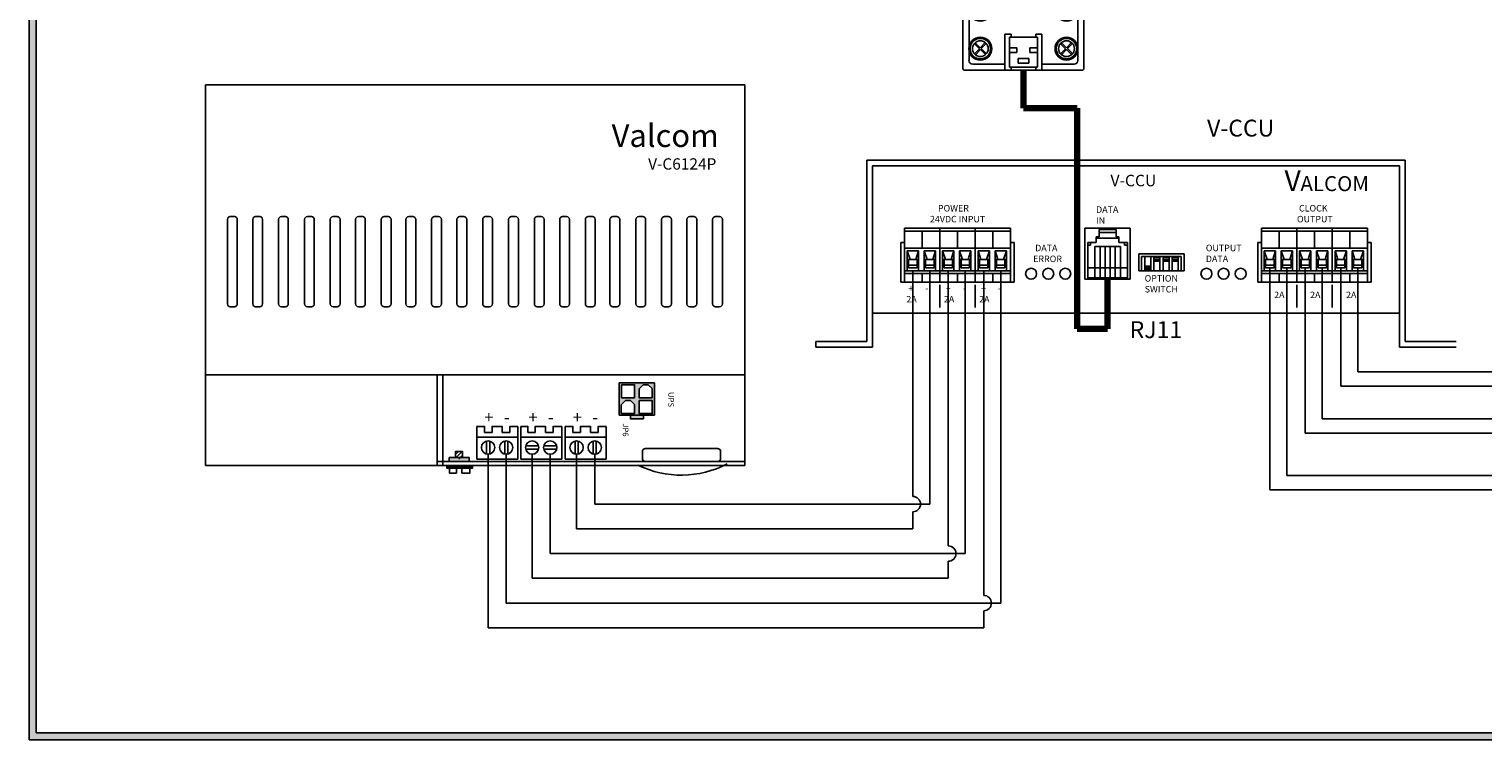
# Model space of a CAD drawing. Units: inches. Extents: x 0 to 109, y 0 to 9.
# Drawn here: x 0 to 6, y 0 to 3 of the extents above; entities that cross this region are included whole.
import ezdxf
from ezdxf.enums import TextEntityAlignment as Align

# ---------------------------------------------------------------- set-up
doc = ezdxf.new("R2010")
doc.units = ezdxf.units.IN
doc.header["$MEASUREMENT"] = 0
doc.styles.add('style1', font='txt')

# ---------------------------------------------------------------- blocks, each defined once
blk = doc.blocks.new('Biscuit Box 6 pin')
for p, q in [((-1, 1.969), (-1, 0.031)), ((-0.969, 2), (0.969, 2)), ((1, 1.969), (1, 0.031)), ((-0.9, 1.837), (-0.9, 0.162)), ((-0.838, 1.9), (-0.125, 1.9)), ((-0.806, 1.715), (-0.728, 1.642)), ((-0.791, 1.731), (-0.713, 1.658)), ((-0.713, 1.658), (-0.631, 1.745)), ((-0.697, 1.643), (-0.615, 1.73)), ((-0.125, 1.65), (-0.125, 1.9)), ((0.125, 1.65), (0.125, 1.9)), ((0.125, 1.9), (0.837, 1.9)), ((0.619, 1.715), (0.697, 1.642)), ((0.634, 1.731), (0.712, 1.658)), ((0.712, 1.658), (0.794, 1.745)), ((0.728, 1.643), (0.81, 1.73)), ((0.9, 1.837), (0.9, 0.162)), ((-0.81, 1.555), (-0.728, 1.642)), ((-0.794, 1.54), (-0.712, 1.627)), ((-0.712, 1.627), (-0.634, 1.553)), ((-0.697, 1.643), (-0.619, 1.569)), ((-0.125, 1.65), (0.125, 1.65)), ((0.615, 1.555), (0.697, 1.642)), ((0.631, 1.54), (0.713, 1.627)), ((0.713, 1.627), (0.791, 1.553)), ((0.728, 1.643), (0.806, 1.569)), ((-0.81, 0.912), (-0.728, 1)), ((-0.806, 1.073), (-0.728, 1)), ((-0.794, 0.897), (-0.712, 0.985)), ((-0.791, 1.089), (-0.713, 1.015)), ((-0.713, 1.015), (-0.631, 1.103)), ((-0.712, 0.985), (-0.634, 0.911)), ((-0.697, 1), (-0.615, 1.088)), ((-0.697, 1), (-0.619, 0.927)), ((0.615, 0.914), (0.697, 1.001)), ((0.619, 1.075), (0.697, 1.001)), ((0.631, 0.899), (0.713, 0.986)), ((0.634, 1.091), (0.712, 1.017)), ((0.712, 1.017), (0.794, 1.104)), ((0.713, 0.986), (0.791, 0.913)), ((0.728, 1.002), (0.81, 1.089)), ((0.728, 1.002), (0.806, 0.929)), ((-0.307, 0.6), (-0.203, 0.6)), ((-0.307, 0), (-0.307, 0.6)), ((-0.232, 0.05), (-0.232, 0.55)), ((-0.232, 0.55), (-0.203, 0.55)), ((-0.232, 0.55), (0.232, 0.55)), ((-0.203, 0.6), (-0.203, 0.55)), ((0.203, 0.6), (0.203, 0.55)), ((0.203, 0.6), (0.307, 0.6)), ((0.203, 0.55), (0.232, 0.55)), ((0.232, 0.05), (0.232, 0.55)), ((0.307, 0), (0.307, 0.6)), ((-0.81, 0.27), (-0.728, 0.357)), ((-0.806, 0.431), (-0.728, 0.357)), ((-0.794, 0.255), (-0.712, 0.342)), ((-0.791, 0.447), (-0.713, 0.373)), ((-0.713, 0.373), (-0.631, 0.46)), ((-0.712, 0.342), (-0.634, 0.269)), ((-0.697, 0.358), (-0.615, 0.445)), ((-0.697, 0.358), (-0.619, 0.285)), ((-0.232, 0.37), (-0.107, 0.37)), ((-0.232, 0.295), (-0.107, 0.295)), ((-0.107, 0.295), (-0.107, 0.37)), ((0.107, 0.37), (0.232, 0.37)), ((0.107, 0.295), (0.107, 0.37)), ((0.107, 0.295), (0.232, 0.295)), ((0.615, 0.27), (0.697, 0.357)), ((0.619, 0.431), (0.697, 0.357)), ((0.631, 0.255), (0.713, 0.342)), ((0.634, 0.447), (0.712, 0.373)), ((0.712, 0.373), (0.794, 0.46)), ((0.713, 0.342), (0.791, 0.269)), ((0.728, 0.358), (0.81, 0.445)), ((0.728, 0.358), (0.806, 0.285)), ((-0.969, 0), (0.969, 0)), ((-0.838, 0.1), (-0.307, 0.1)), ((-0.307, 0), (-0.203, 0)), ((-0.232, 0.05), (-0.203, 0.05)), ((-0.232, 0.05), (0.232, 0.05)), ((-0.203, 0.05), (-0.203, 0)), ((-0.088, 0.195), (0.088, 0.195)), ((-0.088, 0.12), (-0.088, 0.195)), ((-0.088, 0.12), (0.088, 0.12)), ((0.088, 0.12), (0.088, 0.195)), ((0.203, 0.05), (0.232, 0.05)), ((0.203, 0.05), (0.203, 0)), ((0.203, 0), (0.307, 0)), ((0.307, 0.1), (0.837, 0.1))]:
    blk.add_line(p, q)
for centre, radius in [((-0.713, 1.642), 0.188), ((-0.713, 1.642), 0.169), ((-0.713, 1.642), 0.131), ((0.712, 1.642), 0.188), ((0.712, 1.642), 0.169), ((0.712, 1.642), 0.131), ((-0.713, 1), 0.188), ((-0.713, 1), 0.169), ((-0.713, 1), 0.131), ((0.712, 1.002), 0.188), ((0.712, 1.002), 0.169), ((0.712, 1.002), 0.131), ((-0.713, 0.358), 0.188), ((-0.713, 0.358), 0.169), ((-0.713, 0.358), 0.131), ((0.712, 0.358), 0.188), ((0.712, 0.358), 0.169), ((0.712, 0.358), 0.131)]:
    blk.add_circle(centre, radius)
for centre, radius, start, end in [((-0.969, 1.969), 0.0312, 90, 180), ((0.969, 1.969), 0.0312, 360, 90), ((-0.838, 1.837), 0.0625, 90, 180), ((-0.713, 1.642), 0.119, 131.5425, 142.104), ((0.712, 1.642), 0.119, 131.5425, 142.104), ((0.837, 1.837), 0.0625, 360, 90), ((-0.713, 1.642), 0.119, 311.5425, 322.104), ((0.712, 1.642), 0.119, 311.5425, 322.104), ((-0.713, 1), 0.119, 131.5425, 142.104), ((0.712, 1.002), 0.119, 131.5425, 142.104), ((-0.713, 1), 0.119, 311.5425, 322.104), ((0.712, 1.002), 0.119, 311.5425, 322.104), ((-0.713, 0.358), 0.119, 131.5425, 142.104), ((-0.713, 0.358), 0.119, 311.5425, 322.104), ((0.712, 0.358), 0.119, 131.5425, 142.104), ((0.712, 0.358), 0.119, 311.5425, 322.104), ((-0.969, 0.031), 0.0312, 180, 270), ((-0.838, 0.162), 0.0625, 180, 270), ((0.837, 0.162), 0.0625, 270, 360), ((0.969, 0.031), 0.0312, 270, 360)]:
    blk.add_arc(centre, radius, start, end)

msp = doc.modelspace()

# ---------------------------------------------------------------- hatches: boundary and pattern name
h = msp.add_hatch(color=256)
h.paths.add_polyline_path([(11.06, 8.56), (11.06, 0), (0, 0), (0, 8.56)])
h.paths.add_polyline_path([(11.03, 8.53), (11.03, 0.03), (0.03, 0.03), (0.03, 8.53)], flags=16)
h = msp.add_hatch(color=256)
h.paths.add_polyline_path([(2.5866, 1.344), (2.5866, 1.477), (2.4403, 1.477), (2.4403, 1.344)])
h.paths.add_polyline_path([(2.5228, 1.404), (2.5772, 1.404), (2.5772, 1.3497), (2.5228, 1.3497)], flags=16)
h.paths.add_polyline_path([(2.5035, 1.3498), (2.4492, 1.3498), (2.4492, 1.3865), (2.4669, 1.4041), (2.4873, 1.4041), (2.5035, 1.3879)], flags=16)
h.paths.add_polyline_path([(2.5225, 1.4152), (2.5225, 1.4519), (2.5402, 1.4695), (2.5607, 1.4695), (2.5769, 1.4533), (2.5769, 1.4152)], flags=16)
h.paths.add_polyline_path([(2.504, 1.4152), (2.4497, 1.4152), (2.4497, 1.4695), (2.504, 1.4695)], flags=16)
h.paths.add_polyline_path([(2.5405, 1.3288), (2.5405, 1.3439), (2.4872, 1.3439), (2.4872, 1.3288)])
msp.add_hatch(color=256).paths.add_polyline_path([(1.8207, 1.1676), (1.7376, 1.1676), (1.7376, 1.1522), (1.8207, 1.1522)])

# ---------------------------------------------------------------- linework, layer by layer
for p, q in [((0, 8.56), (0, 0)), ((0.03, 8.53), (0.03, 0.03)), ((0.7294, 2.7098), (2.9607, 2.7098)), ((0.7294, 1.1353), (0.7294, 2.7098)), ((2.9607, 2.7098), (2.9607, 1.1353)), ((3.4646, 2.3979), (5.6912, 2.3979)), ((3.4646, 2.3979), (3.4646, 1.6479)), ((3.488, 2.3745), (5.6677, 2.3745)), ((3.488, 2.3745), (3.488, 1.6245)), ((5.6677, 2.3745), (5.6677, 1.6245)), ((5.6912, 2.3979), (5.6912, 1.6479)), ((0.8323, 2.1648), (0.8493, 2.1648)), ((0.937, 2.1648), (0.9539, 2.1648)), ((1.0434, 2.1648), (1.0604, 2.1648)), ((1.1508, 2.1648), (1.1677, 2.1648)), ((1.2572, 2.1648), (1.2742, 2.1648)), ((1.3618, 2.1648), (1.3788, 2.1648)), ((1.4683, 2.1648), (1.4852, 2.1648)), ((1.5702, 2.1648), (1.5872, 2.1648)), ((1.6766, 2.1648), (1.6936, 2.1648)), ((1.7813, 2.1648), (1.7982, 2.1648)), ((1.8877, 2.1648), (1.9047, 2.1648)), ((1.9951, 2.1648), (2.012, 2.1648)), ((2.1015, 2.1648), (2.1185, 2.1648)), ((2.2061, 2.1648), (2.2231, 2.1648)), ((2.3126, 2.1648), (2.3295, 2.1648)), ((2.414, 2.1648), (2.4309, 2.1648)), ((2.5213, 2.1648), (2.5383, 2.1648)), ((2.6278, 2.1648), (2.6447, 2.1648)), ((2.7324, 2.1648), (2.7494, 2.1648)), ((2.8388, 2.1648), (2.8558, 2.1648)), ((0.8206, 1.8034), (0.8206, 2.1531)), ((0.861, 2.1531), (0.861, 1.8034)), ((0.9253, 1.8034), (0.9253, 2.1531)), ((0.9657, 2.1531), (0.9657, 1.8034)), ((1.0317, 1.8034), (1.0317, 2.1531)), ((1.0721, 2.1531), (1.0721, 1.8034)), ((1.139, 1.8034), (1.139, 2.1531)), ((1.1794, 2.1531), (1.1794, 1.8034)), ((1.2455, 1.8034), (1.2455, 2.1531)), ((1.2859, 2.1531), (1.2859, 1.8034)), ((1.3501, 1.8034), (1.3501, 2.1531)), ((1.3905, 2.1531), (1.3905, 1.8034)), ((1.4566, 1.8034), (1.4566, 2.1531)), ((1.497, 2.1531), (1.497, 1.8034)), ((1.5585, 1.8034), (1.5585, 2.1531)), ((1.5989, 2.1531), (1.5989, 1.8034)), ((1.6649, 1.8034), (1.6649, 2.1531)), ((1.7053, 2.1531), (1.7053, 1.8034)), ((1.7696, 1.8034), (1.7696, 2.1531)), ((1.81, 2.1531), (1.81, 1.8034)), ((1.876, 1.8034), (1.876, 2.1531)), ((1.9164, 2.1531), (1.9164, 1.8034)), ((1.9833, 1.8034), (1.9833, 2.1531)), ((2.0237, 2.1531), (2.0237, 1.8034)), ((2.0898, 1.8034), (2.0898, 2.1531)), ((2.1302, 2.1531), (2.1302, 1.8034)), ((2.1944, 1.8034), (2.1944, 2.1531)), ((2.2348, 2.1531), (2.2348, 1.8034)), ((2.3009, 1.8034), (2.3009, 2.1531)), ((2.3413, 2.1531), (2.3413, 1.8034)), ((2.4023, 1.8034), (2.4023, 2.1531)), ((2.4427, 2.1531), (2.4427, 1.8034)), ((2.5096, 1.8034), (2.5096, 2.1531)), ((2.55, 2.1531), (2.55, 1.8034)), ((2.616, 1.8034), (2.616, 2.1531)), ((2.6564, 2.1531), (2.6564, 1.8034)), ((2.7207, 1.8034), (2.7207, 2.1531)), ((2.7611, 2.1531), (2.7611, 1.8034)), ((2.8271, 1.8034), (2.8271, 2.1531)), ((2.8675, 2.1531), (2.8675, 1.8034)), ((3.6199, 1.894), (3.6199, 2.1166)), ((3.6199, 2.1166), (3.7664, 2.1166)), ((3.6199, 2.1049), (3.7664, 2.1049)), ((3.6931, 2.0346), (3.6931, 2.1049)), ((3.7664, 1.9409), (3.7664, 2.1166)), ((3.7664, 2.1166), (3.9129, 2.1166)), ((3.7664, 2.1049), (3.9129, 2.1049)), ((3.8396, 2.0346), (3.8396, 2.1049)), ((3.9129, 1.9409), (3.9129, 2.1166)), ((3.9129, 2.1166), (4.0593, 2.1166)), ((3.9129, 2.1049), (4.0593, 2.1049)), ((3.9861, 2.0346), (3.9861, 2.1049)), ((4.0593, 1.9409), (4.0593, 2.1166)), ((4.3669, 2.1166), (4.3669, 1.9057)), ((4.5544, 2.1166), (4.3669, 2.1166)), ((4.3669, 2.1166), (4.5544, 2.1166)), ((4.4255, 2.1108), (4.4255, 2.0815)), ((4.4959, 2.1108), (4.4255, 2.1108)), ((4.4959, 2.1108), (4.4959, 2.0815)), ((4.5544, 2.1166), (4.5544, 1.9057)), ((5.0964, 1.894), (5.0964, 2.1166)), ((5.0964, 2.1166), (5.2429, 2.1166)), ((5.0964, 2.1049), (5.2429, 2.1049)), ((5.1697, 2.0346), (5.1697, 2.1049)), ((5.2429, 1.9409), (5.2429, 2.1166)), ((5.2429, 2.1166), (5.3894, 2.1166)), ((5.2429, 2.1049), (5.3894, 2.1049)), ((5.3162, 2.0346), (5.3162, 2.1049)), ((5.3894, 1.9409), (5.3894, 2.1166)), ((5.3894, 2.1166), (5.5359, 2.1166)), ((5.3894, 2.1049), (5.5359, 2.1049)), ((5.4627, 2.0346), (5.4627, 2.1049)), ((5.5359, 1.9409), (5.5359, 2.1166)), ((3.6052, 2.0581), (3.6052, 1.894)), ((3.6052, 2.0581), (3.6199, 2.0581)), ((4.0593, 2.0581), (4.074, 2.0581)), ((4.074, 2.0581), (4.074, 1.894)), ((4.3787, 2.0581), (4.3787, 1.9057)), ((4.4138, 2.0581), (4.3787, 2.0581)), ((4.3904, 2.0463), (4.3787, 2.0463)), ((4.3904, 2.0581), (4.3904, 2.0463)), ((4.4255, 2.0815), (4.4138, 2.0815)), ((4.4138, 2.0815), (4.4138, 2.0581)), ((4.5076, 2.0756), (4.4138, 2.0756)), ((4.4959, 2.0991), (4.4255, 2.0991)), ((4.5076, 2.0815), (4.4959, 2.0815)), ((4.5076, 2.0815), (4.5076, 2.0581)), ((4.5427, 2.0581), (4.5076, 2.0581)), ((4.531, 2.0581), (4.531, 2.0463)), ((4.5427, 2.0463), (4.531, 2.0463)), ((4.5427, 2.0581), (4.5427, 1.9057)), ((5.0818, 2.0581), (5.0818, 1.894)), ((5.0818, 2.0581), (5.0964, 2.0581)), ((5.5359, 2.0581), (5.5505, 2.0581)), ((5.5505, 2.0581), (5.5505, 1.894)), ((3.6199, 2.0346), (3.7664, 2.0346)), ((3.6316, 1.9409), (3.6316, 2.0229)), ((3.6433, 1.9877), (3.6316, 2.0229)), ((3.6316, 2.0229), (3.6785, 2.0229)), ((3.6316, 1.9877), (3.6785, 1.9877)), ((3.6374, 1.9526), (3.6374, 1.9877)), ((3.6667, 1.9877), (3.6785, 2.0229)), ((3.6726, 1.9526), (3.6726, 1.9877)), ((3.6785, 1.9409), (3.6785, 2.0229)), ((3.7019, 1.9409), (3.7019, 2.0229)), ((3.7136, 1.9877), (3.7019, 2.0229)), ((3.7019, 2.0229), (3.7488, 2.0229)), ((3.7019, 1.9877), (3.7488, 1.9877)), ((3.7078, 1.9526), (3.7078, 1.9877)), ((3.7371, 1.9877), (3.7488, 2.0229)), ((3.7429, 1.9526), (3.7429, 1.9877)), ((3.7488, 1.9409), (3.7488, 2.0229)), ((3.7664, 2.0346), (3.9129, 2.0346)), ((3.7898, 1.9877), (3.7781, 2.0229)), ((3.7781, 1.9409), (3.7781, 2.0229)), ((3.7781, 2.0229), (3.825, 2.0229)), ((3.7781, 1.9877), (3.825, 1.9877)), ((3.7839, 1.9526), (3.7839, 1.9877)), ((3.8132, 1.9877), (3.825, 2.0229)), ((3.8191, 1.9526), (3.8191, 1.9877)), ((3.825, 1.9409), (3.825, 2.0229)), ((3.8601, 1.9877), (3.8484, 2.0229)), ((3.8484, 1.9409), (3.8484, 2.0229)), ((3.8484, 2.0229), (3.8953, 2.0229)), ((3.8484, 1.9877), (3.8953, 1.9877)), ((3.8542, 1.9526), (3.8542, 1.9877)), ((3.8835, 1.9877), (3.8953, 2.0229)), ((3.8894, 1.9526), (3.8894, 1.9877)), ((3.8953, 1.9409), (3.8953, 2.0229)), ((3.9129, 2.0346), (4.0593, 2.0346)), ((3.9246, 1.9409), (3.9246, 2.0229)), ((3.9363, 1.9877), (3.9246, 2.0229)), ((3.9246, 2.0229), (3.9714, 2.0229)), ((3.9246, 1.9877), (3.9714, 1.9877)), ((3.9304, 1.9526), (3.9304, 1.9877)), ((3.9597, 1.9877), (3.9714, 2.0229)), ((3.9656, 1.9526), (3.9656, 1.9877)), ((3.9714, 1.9409), (3.9714, 2.0229)), ((3.9949, 1.9409), (3.9949, 2.0229)), ((4.0066, 1.9877), (3.9949, 2.0229)), ((3.9949, 2.0229), (4.0418, 2.0229)), ((3.9949, 1.9877), (4.0418, 1.9877)), ((4.0007, 1.9526), (4.0007, 1.9877)), ((4.03, 1.9877), (4.0418, 2.0229)), ((4.0359, 1.9526), (4.0359, 1.9877)), ((4.0418, 1.9409), (4.0418, 2.0229)), ((4.408, 2.0405), (4.408, 1.9116)), ((4.5134, 2.0405), (4.408, 2.0405)), ((4.4291, 2.0405), (4.4291, 1.9116)), ((4.4502, 2.0405), (4.4502, 1.9116)), ((4.4713, 2.0405), (4.4713, 1.9116)), ((4.4924, 2.0405), (4.4924, 1.9116)), ((4.5134, 2.0405), (4.5134, 1.9116)), ((4.5896, 2.0112), (4.7771, 2.0112)), ((4.5896, 2.0112), (4.5896, 1.9409)), ((4.6013, 1.9995), (4.7654, 1.9995)), ((4.6013, 1.9995), (4.6013, 1.9409)), ((4.6139, 1.9995), (4.6139, 1.9409)), ((4.6392, 1.9995), (4.6392, 1.9409)), ((4.6518, 1.9995), (4.6518, 1.9409)), ((4.6518, 1.9936), (4.677, 1.9936)), ((4.6518, 1.9858), (4.677, 1.9858)), ((4.677, 1.9995), (4.677, 1.9409)), ((4.6897, 1.9995), (4.6897, 1.9409)), ((4.6897, 1.9936), (4.7149, 1.9936)), ((4.6897, 1.9858), (4.7149, 1.9858)), ((4.7149, 1.9995), (4.7149, 1.9409)), ((4.7275, 1.9995), (4.7275, 1.9409)), ((4.7275, 1.9936), (4.7527, 1.9936)), ((4.7275, 1.9858), (4.7527, 1.9858)), ((4.7527, 1.9995), (4.7527, 1.9409)), ((4.7654, 1.9995), (4.7654, 1.9409)), ((4.7771, 2.0112), (4.7771, 1.9409)), ((4.7771, 1.9995), (4.7771, 1.9409)), ((5.0964, 2.0346), (5.2429, 2.0346)), ((5.1199, 1.9877), (5.1081, 2.0229)), ((5.1081, 1.9409), (5.1081, 2.0229)), ((5.1081, 2.0229), (5.155, 2.0229)), ((5.1081, 1.9877), (5.155, 1.9877)), ((5.114, 1.9526), (5.114, 1.9877)), ((5.1433, 1.9877), (5.155, 2.0229)), ((5.1492, 1.9526), (5.1492, 1.9877)), ((5.155, 1.9409), (5.155, 2.0229)), ((5.1902, 1.9877), (5.1785, 2.0229)), ((5.1785, 1.9409), (5.1785, 2.0229)), ((5.1785, 2.0229), (5.2253, 2.0229)), ((5.1785, 1.9877), (5.2253, 1.9877)), ((5.1843, 1.9526), (5.1843, 1.9877)), ((5.2136, 1.9877), (5.2253, 2.0229)), ((5.2195, 1.9526), (5.2195, 1.9877)), ((5.2253, 1.9409), (5.2253, 2.0229)), ((5.2429, 2.0346), (5.3894, 2.0346)), ((5.2664, 1.9877), (5.2546, 2.0229)), ((5.2546, 1.9409), (5.2546, 2.0229)), ((5.2546, 2.0229), (5.3015, 2.0229)), ((5.2546, 1.9877), (5.3015, 1.9877)), ((5.2605, 1.9526), (5.2605, 1.9877)), ((5.2898, 1.9877), (5.3015, 2.0229)), ((5.2957, 1.9526), (5.2957, 1.9877)), ((5.3015, 1.9409), (5.3015, 2.0229)), ((5.3367, 1.9877), (5.325, 2.0229)), ((5.325, 1.9409), (5.325, 2.0229)), ((5.325, 2.0229), (5.3718, 2.0229)), ((5.325, 1.9877), (5.3718, 1.9877)), ((5.3308, 1.9526), (5.3308, 1.9877)), ((5.3601, 1.9877), (5.3718, 2.0229)), ((5.366, 1.9526), (5.366, 1.9877)), ((5.3718, 1.9409), (5.3718, 2.0229)), ((5.3894, 2.0346), (5.5359, 2.0346)), ((5.4011, 1.9409), (5.4011, 2.0229)), ((5.4129, 1.9877), (5.4011, 2.0229)), ((5.4011, 2.0229), (5.448, 2.0229)), ((5.4011, 1.9877), (5.448, 1.9877)), ((5.407, 1.9526), (5.407, 1.9877)), ((5.4363, 1.9877), (5.448, 2.0229)), ((5.4421, 1.9526), (5.4421, 1.9877)), ((5.448, 1.9409), (5.448, 2.0229)), ((5.4714, 1.9409), (5.4714, 2.0229)), ((5.4832, 1.9877), (5.4714, 2.0229)), ((5.4714, 2.0229), (5.5183, 2.0229)), ((5.4714, 1.9877), (5.5183, 1.9877)), ((5.4773, 1.9526), (5.4773, 1.9877)), ((5.5066, 1.9877), (5.5183, 2.0229)), ((5.5125, 1.9526), (5.5125, 1.9877)), ((5.5183, 1.9409), (5.5183, 2.0229)), ((3.6199, 1.9409), (3.7664, 1.9409)), ((3.6199, 1.9291), (3.7664, 1.9291)), ((3.6374, 1.9643), (3.6726, 1.9643)), ((3.6374, 1.9526), (3.6726, 1.9526)), ((3.655, 1.9409), (3.655, 1.0073)), ((3.6931, 1.894), (3.6931, 1.9291)), ((3.7078, 1.9643), (3.7429, 1.9643)), ((3.7078, 1.9526), (3.7429, 1.9526)), ((3.7253, 1.9409), (3.7253, 0.9755)), ((3.7664, 1.894), (3.7664, 1.9409)), ((3.7664, 1.9409), (3.9129, 1.9409)), ((3.7664, 1.9291), (3.9129, 1.9291)), ((3.7839, 1.9643), (3.8191, 1.9643)), ((3.7839, 1.9526), (3.8191, 1.9526)), ((3.8015, 1.9409), (3.8015, 0.8026)), ((3.8396, 1.894), (3.8396, 1.9291)), ((3.8542, 1.9643), (3.8894, 1.9643)), ((3.8542, 1.9526), (3.8894, 1.9526)), ((3.8718, 1.9409), (3.8718, 0.7708)), ((3.9129, 1.894), (3.9129, 1.9409)), ((3.9129, 1.9409), (4.0593, 1.9409)), ((3.9129, 1.9291), (4.0593, 1.9291)), ((3.9304, 1.9643), (3.9656, 1.9643)), ((3.9304, 1.9526), (3.9656, 1.9526)), ((3.948, 1.9409), (3.948, 0.5979)), ((3.9861, 1.894), (3.9861, 1.9291)), ((4.0007, 1.9643), (4.0359, 1.9643)), ((4.0007, 1.9526), (4.0359, 1.9526)), ((4.0183, 1.9409), (4.0183, 0.5661)), ((4.0593, 1.894), (4.0593, 1.9409)), ((4.5427, 1.9526), (4.3787, 1.9526)), ((4.5896, 1.9409), (4.7771, 1.9409)), ((4.6139, 1.9604), (4.6392, 1.9604)), ((4.6139, 1.9545), (4.6392, 1.9545)), ((4.6139, 1.9467), (4.6392, 1.9467)), ((4.6518, 1.98), (4.677, 1.98)), ((4.6897, 1.98), (4.7149, 1.98)), ((4.7275, 1.98), (4.7527, 1.98)), ((5.0964, 1.9409), (5.2429, 1.9409)), ((5.0964, 1.9291), (5.2429, 1.9291)), ((5.114, 1.9643), (5.1492, 1.9643)), ((5.114, 1.9526), (5.1492, 1.9526)), ((5.1316, 1.9526), (5.1316, 1.0342)), ((5.1697, 1.894), (5.1697, 1.9291)), ((5.1843, 1.9643), (5.2195, 1.9643)), ((5.1843, 1.9526), (5.2195, 1.9526)), ((5.2019, 1.9526), (5.2019, 1.0942)), ((5.2429, 1.9409), (5.3894, 1.9409)), ((5.2429, 1.894), (5.2429, 1.9409)), ((5.2429, 1.9291), (5.3894, 1.9291)), ((5.2605, 1.9643), (5.2957, 1.9643)), ((5.2605, 1.9526), (5.2957, 1.9526)), ((5.2781, 1.9526), (5.2781, 1.2685)), ((5.3162, 1.894), (5.3162, 1.9291)), ((5.3308, 1.9643), (5.366, 1.9643)), ((5.3308, 1.9526), (5.366, 1.9526)), ((5.3484, 1.9526), (5.3484, 1.3285)), ((5.3894, 1.9409), (5.5359, 1.9409)), ((5.3894, 1.894), (5.3894, 1.9409)), ((5.3894, 1.9291), (5.5359, 1.9291)), ((5.407, 1.9643), (5.4421, 1.9643)), ((5.407, 1.9526), (5.4421, 1.9526)), ((5.4246, 1.9526), (5.4246, 1.4628)), ((5.4627, 1.894), (5.4627, 1.9291)), ((5.4773, 1.9643), (5.5125, 1.9643)), ((5.4773, 1.9526), (5.5125, 1.9526)), ((5.4949, 1.9526), (5.4949, 1.5229)), ((5.5359, 1.894), (5.5359, 1.9409)), ((3.6052, 1.894), (4.074, 1.894)), ((3.7664, 1.894), (3.6199, 1.894)), ((3.9129, 1.894), (3.7664, 1.894)), ((3.7664, 1.8823), (3.7664, 1.7885)), ((4.0593, 1.894), (3.9129, 1.894)), ((3.9129, 1.8823), (3.9129, 1.7885)), ((4.5544, 1.9057), (4.3669, 1.9057)), ((4.5544, 1.9057), (4.3669, 1.9057)), ((4.3669, 1.9057), (4.5544, 1.9057)), ((4.5427, 1.9116), (4.3787, 1.9116)), ((5.0818, 1.894), (5.5505, 1.894)), ((5.2429, 1.894), (5.0964, 1.894)), ((5.3894, 1.894), (5.2429, 1.894)), ((5.2429, 1.8823), (5.2429, 1.7885)), ((5.5359, 1.894), (5.3894, 1.894)), ((5.3894, 1.8823), (5.3894, 1.7885)), ((0.8493, 1.7917), (0.8323, 1.7917)), ((0.9539, 1.7917), (0.937, 1.7917)), ((1.0604, 1.7917), (1.0434, 1.7917)), ((1.1677, 1.7917), (1.1508, 1.7917)), ((1.2742, 1.7917), (1.2572, 1.7917)), ((1.3788, 1.7917), (1.3618, 1.7917)), ((1.4852, 1.7917), (1.4683, 1.7917)), ((1.5872, 1.7917), (1.5702, 1.7917)), ((1.6936, 1.7917), (1.6766, 1.7917)), ((1.7982, 1.7917), (1.7813, 1.7917)), ((1.9047, 1.7917), (1.8877, 1.7917)), ((2.012, 1.7917), (1.9951, 1.7917)), ((2.1185, 1.7917), (2.1015, 1.7917)), ((2.2231, 1.7917), (2.2061, 1.7917)), ((2.3295, 1.7917), (2.3126, 1.7917)), ((2.4309, 1.7917), (2.414, 1.7917)), ((2.5383, 1.7917), (2.5213, 1.7917)), ((2.6447, 1.7917), (2.6278, 1.7917)), ((2.7494, 1.7917), (2.7324, 1.7917)), ((2.8558, 1.7917), (2.8388, 1.7917)), ((3.488, 1.7651), (5.6677, 1.7651)), ((3.4646, 1.6479), (3.2537, 1.6479)), ((3.2537, 1.6479), (3.2537, 1.6245)), ((3.488, 1.6245), (3.2537, 1.6245)), ((5.6677, 1.6245), (5.9021, 1.6245)), ((5.6912, 1.6479), (5.9021, 1.6479)), ((0.7294, 1.5108), (2.9607, 1.5108)), ((1.6883, 1.5108), (1.6883, 1.1353)), ((1.7109, 1.5108), (1.7109, 1.1353)), ((2.4403, 1.477), (2.5866, 1.477)), ((2.4403, 1.344), (2.4403, 1.477)), ((2.5225, 1.4519), (2.5402, 1.4695)), ((2.5769, 1.4533), (2.5607, 1.4695)), ((2.5866, 1.477), (2.5866, 1.344)), ((2.4492, 1.3865), (2.4669, 1.4041)), ((2.5035, 1.3879), (2.4873, 1.4041)), ((2.5866, 1.344), (2.4403, 1.344)), ((1.8516, 1.2971), (1.884, 1.2971)), ((1.8516, 1.1618), (1.8516, 1.2971)), ((1.884, 1.2723), (1.884, 1.2973)), ((1.9153, 1.2723), (1.884, 1.2723)), ((1.9153, 1.2973), (1.9153, 1.2723)), ((1.9153, 1.2971), (1.9571, 1.2971)), ((1.9571, 1.2723), (1.9571, 1.2973)), ((1.9884, 1.2723), (1.9571, 1.2723)), ((1.9884, 1.2973), (1.9884, 1.2723)), ((1.9884, 1.2971), (2.0216, 1.2971)), ((2.0216, 1.2971), (2.0216, 1.1618)), ((2.0337, 1.2971), (2.0625, 1.2971)), ((2.0337, 1.1618), (2.0337, 1.2971)), ((2.0625, 1.2723), (2.0625, 1.2973)), ((2.0937, 1.2723), (2.0625, 1.2723)), ((2.0937, 1.2973), (2.0937, 1.2723)), ((2.0937, 1.2971), (2.1356, 1.2971)), ((2.1356, 1.2723), (2.1356, 1.2973)), ((2.1669, 1.2723), (2.1356, 1.2723)), ((2.1669, 1.2973), (2.1669, 1.2723)), ((2.1669, 1.2971), (2.2037, 1.2971)), ((2.2037, 1.2971), (2.2037, 1.1618)), ((2.2174, 1.2971), (2.2491, 1.2971)), ((2.2174, 1.1618), (2.2174, 1.2971)), ((2.2491, 1.2723), (2.2491, 1.2973)), ((2.2804, 1.2723), (2.2491, 1.2723)), ((2.2804, 1.2973), (2.2804, 1.2723)), ((2.2804, 1.2971), (2.3222, 1.2971)), ((2.3222, 1.2723), (2.3222, 1.2973)), ((2.3535, 1.2723), (2.3222, 1.2723)), ((2.3535, 1.2973), (2.3535, 1.2723)), ((2.3535, 1.2971), (2.3873, 1.2971)), ((2.3873, 1.2971), (2.3873, 1.1618)), ((1.8516, 1.2526), (2.0216, 1.2526)), ((1.8922, 1.2362), (1.8922, 1.1825)), ((1.905, 1.2361), (1.905, 1.1827)), ((1.9671, 1.2362), (1.9671, 1.1825)), ((1.98, 1.236), (1.98, 1.1827)), ((2.0337, 1.2526), (2.2037, 1.2526)), ((2.1074, 1.2033), (2.0537, 1.2033)), ((2.1073, 1.2162), (2.0539, 1.2162)), ((2.1823, 1.2033), (2.1285, 1.2033)), ((2.1821, 1.2162), (2.1287, 1.2162)), ((2.2174, 1.2526), (2.3873, 1.2526)), ((2.2581, 1.2362), (2.2581, 1.1826)), ((2.2709, 1.2361), (2.2709, 1.1826)), ((2.333, 1.2362), (2.333, 1.1825)), ((2.3459, 1.2361), (2.3459, 1.1826)), ((2.548, 1.2049), (2.8482, 1.2049)), ((1.6883, 1.1512), (2.9607, 1.1512)), ((1.7633, 1.1802), (1.7758, 1.1928)), ((1.7659, 1.1678), (1.7908, 1.1928)), ((1.777, 1.1614), (1.793, 1.1774)), ((2.0216, 1.1618), (1.8516, 1.1618)), ((1.8985, 1.1818), (1.8985, 0.4638)), ((1.9733, 1.1818), (1.9733, 0.5661)), ((2.2037, 1.1618), (2.0337, 1.1618)), ((2.0806, 1.1818), (2.0806, 0.6685)), ((2.1554, 1.1818), (2.1554, 0.7708)), ((2.3873, 1.1618), (2.2174, 1.1618)), ((2.2644, 1.1818), (2.2644, 0.8731)), ((2.3393, 1.1818), (2.3393, 0.9755)), ((2.5363, 1.164), (2.5363, 1.1931)), ((2.8482, 1.1522), (2.548, 1.1522)), ((2.8599, 1.1931), (2.8599, 1.164)), ((2.9607, 1.1353), (0.7294, 1.1353)), ((1.7679, 1.1238), (1.7679, 1.1039)), ((1.7897, 1.1238), (1.7897, 1.1039)), ((2.3393, 0.9755), (3.7253, 0.9755)), ((3.655, 0.9437), (3.655, 0.8731)), ((2.2644, 0.8731), (3.655, 0.8731)), ((2.1554, 0.7708), (3.8718, 0.7708)), ((3.8015, 0.739), (3.8015, 0.6685)), ((2.0806, 0.6685), (3.8015, 0.6685)), ((1.9733, 0.5661), (4.0183, 0.5661)), ((3.948, 0.5343), (3.948, 0.4638)), ((1.8985, 0.4638), (3.948, 0.4638)), ((0, 0), (11.06, 0)), ((0.03, 0.03), (11.03, 0.03))]:
    msp.add_line(p, q)
at = {"lineweight": 100}
for p, q in [((4.1123, 2.77), (4.1123, 2.6139)), ((4.3343, 2.6139), (4.1123, 2.6139)), ((4.3343, 1.7), (4.3343, 2.6139)), ((4.4607, 1.9057), (4.4607, 1.7)), ((4.4607, 1.7), (4.3343, 1.7))]:
    msp.add_line(p, q, dxfattribs=at)
at = {"color": 7}
for p, q in [((5.4949, 1.5229), (7.4261, 1.5229)), ((5.4246, 1.4628), (7.5052, 1.4628)), ((5.3484, 1.3285), (7.5919, 1.3285)), ((5.2781, 1.2685), (7.6519, 1.2685)), ((5.2019, 1.0942), (7.7325, 1.0942)), ((5.1316, 1.0342), (7.7925, 1.0342))]:
    msp.add_line(p, q, dxfattribs=at)
for points in [[(2.4497, 1.4695), (2.504, 1.4695), (2.504, 1.4152), (2.4497, 1.4152)], [(2.5228, 1.404), (2.5772, 1.404), (2.5772, 1.3497), (2.5228, 1.3497)], [(2.4872, 1.3439), (2.5405, 1.3439), (2.5405, 1.3288), (2.4872, 1.3288)], [(1.7376, 1.1522), (1.8207, 1.1522), (1.8207, 1.1676), (1.7376, 1.1676)], [(1.7633, 1.1682), (1.793, 1.1682), (1.793, 1.1928), (1.7633, 1.1928)], [(1.7271, 1.1316), (1.8343, 1.1316), (1.8343, 1.1242), (1.7271, 1.1242)]]:
    msp.add_lwpolyline(points, close=True)
for points in [[(2.5769, 1.4533), (2.5769, 1.4152), (2.5225, 1.4152), (2.5225, 1.4519)], [(2.5402, 1.4695), (2.5607, 1.4695)], [(2.5035, 1.3879), (2.5035, 1.3498), (2.4492, 1.3498), (2.4492, 1.3865)], [(2.4669, 1.4041), (2.4873, 1.4041)], [(1.7679, 1.1039), (1.7381, 1.1039), (1.7381, 1.1238), (1.8229, 1.1238), (1.8229, 1.1039), (1.7897, 1.1039)]]:
    msp.add_lwpolyline(points)
for centre, radius in [((4.1443, 1.9284), 0.0227), ((4.2149, 1.9284), 0.0227), ((4.2854, 1.9284), 0.0227), ((4.8694, 1.9284), 0.0227), ((4.94, 1.9284), 0.0227), ((5.0106, 1.9284), 0.0227), ((1.8983, 1.2094), 0.0275), ((1.9731, 1.2094), 0.0275), ((2.0806, 1.2094), 0.0275), ((2.1554, 1.2094), 0.0275), ((2.2644, 1.2094), 0.0275), ((2.3393, 1.2094), 0.0275)]:
    msp.add_circle(centre, radius)
for centre, radius, start, end in [((0.8323, 2.1531), 0.0117, 90, 180), ((0.8493, 2.1531), 0.0117, 0, 90), ((0.937, 2.1531), 0.0117, 90, 180), ((0.9539, 2.1531), 0.0117, 0, 90), ((1.0434, 2.1531), 0.0117, 90, 180), ((1.0604, 2.1531), 0.0117, 0, 90), ((1.1508, 2.1531), 0.0117, 90, 180), ((1.1677, 2.1531), 0.0117, 0, 90), ((1.2572, 2.1531), 0.0117, 90, 180), ((1.2742, 2.1531), 0.0117, 0, 90), ((1.3618, 2.1531), 0.0117, 90, 180), ((1.3788, 2.1531), 0.0117, 0, 90), ((1.4683, 2.1531), 0.0117, 90, 180), ((1.4852, 2.1531), 0.0117, 0, 90), ((1.5702, 2.1531), 0.0117, 90, 180), ((1.5872, 2.1531), 0.0117, 0, 90), ((1.6766, 2.1531), 0.0117, 90, 180), ((1.6936, 2.1531), 0.0117, 0, 90), ((1.7813, 2.1531), 0.0117, 90, 180), ((1.7982, 2.1531), 0.0117, 0, 90), ((1.8877, 2.1531), 0.0117, 90, 180), ((1.9047, 2.1531), 0.0117, 0, 90), ((1.9951, 2.1531), 0.0117, 90, 180), ((2.012, 2.1531), 0.0117, 0, 90), ((2.1015, 2.1531), 0.0117, 90, 180), ((2.1185, 2.1531), 0.0117, 0, 90), ((2.2061, 2.1531), 0.0117, 90, 180), ((2.2231, 2.1531), 0.0117, 0, 90), ((2.3126, 2.1531), 0.0117, 90, 180), ((2.3295, 2.1531), 0.0117, 0, 90), ((2.414, 2.1531), 0.0117, 90, 180), ((2.4309, 2.1531), 0.0117, 0, 90), ((2.5213, 2.1531), 0.0117, 90, 180), ((2.5383, 2.1531), 0.0117, 0, 90), ((2.6278, 2.1531), 0.0117, 90, 180), ((2.6447, 2.1531), 0.0117, 0, 90), ((2.7324, 2.1531), 0.0117, 90, 180), ((2.7494, 2.1531), 0.0117, 0, 90), ((2.8388, 2.1531), 0.0117, 90, 180), ((2.8558, 2.1531), 0.0117, 0, 90), ((0.8323, 1.8034), 0.0117, 180, 270), ((0.8493, 1.8034), 0.0117, 270, 0), ((0.937, 1.8034), 0.0117, 180, 270), ((0.9539, 1.8034), 0.0117, 270, 0), ((1.0434, 1.8034), 0.0117, 180, 270), ((1.0604, 1.8034), 0.0117, 270, 0), ((1.1508, 1.8034), 0.0117, 180, 270), ((1.1677, 1.8034), 0.0117, 270, 0), ((1.2572, 1.8034), 0.0117, 180, 270), ((1.2742, 1.8034), 0.0117, 270, 0), ((1.3618, 1.8034), 0.0117, 180, 270), ((1.3788, 1.8034), 0.0117, 270, 0), ((1.4683, 1.8034), 0.0117, 180, 270), ((1.4852, 1.8034), 0.0117, 270, 0), ((1.5702, 1.8034), 0.0117, 180, 270), ((1.5872, 1.8034), 0.0117, 270, 0), ((1.6766, 1.8034), 0.0117, 180, 270), ((1.6936, 1.8034), 0.0117, 270, 0), ((1.7813, 1.8034), 0.0117, 180, 270), ((1.7982, 1.8034), 0.0117, 270, 0), ((1.8877, 1.8034), 0.0117, 180, 270), ((1.9047, 1.8034), 0.0117, 270, 0), ((1.9951, 1.8034), 0.0117, 180, 270), ((2.012, 1.8034), 0.0117, 270, 0), ((2.1015, 1.8034), 0.0117, 180, 270), ((2.1185, 1.8034), 0.0117, 270, 0), ((2.2061, 1.8034), 0.0117, 180, 270), ((2.2231, 1.8034), 0.0117, 270, 0), ((2.3126, 1.8034), 0.0117, 180, 270), ((2.3295, 1.8034), 0.0117, 270, 0), ((2.414, 1.8034), 0.0117, 180, 270), ((2.4309, 1.8034), 0.0117, 270, 0), ((2.5213, 1.8034), 0.0117, 180, 270), ((2.5383, 1.8034), 0.0117, 270, 0), ((2.6278, 1.8034), 0.0117, 180, 270), ((2.6447, 1.8034), 0.0117, 270, 0), ((2.7324, 1.8034), 0.0117, 180, 270), ((2.7494, 1.8034), 0.0117, 270, 0), ((2.8388, 1.8034), 0.0117, 180, 270), ((2.8558, 1.8034), 0.0117, 270, 0), ((2.548, 1.1931), 0.0117, 90, 180), ((2.8482, 1.1931), 0.0117, 0, 90), ((2.548, 1.164), 0.0117, 180, 270), ((2.8482, 1.164), 0.0117, 270, 0), ((2.6974, 1.5085), 0.4131, 244.23167, 297.31519), ((3.655, 0.9755), 0.0318, 270, 90), ((3.8015, 0.7708), 0.0318, 270, 90), ((3.948, 0.5661), 0.0318, 270, 90)]:
    msp.add_arc(centre, radius, start, end)

# ---------------------------------------------------------------- block references
at = {"xscale": 0.25, "yscale": 0.25, "zscale": 0.25}
msp.add_blockref('Biscuit Box 6 pin', (4.1123, 2.77), dxfattribs=at)

# ---------------------------------------------------------------- texts
for s, height, p in [('Valcom', 0.09375, (2.4093, 2.4528)), ('V-C6124P', 0.04688, (2.5602, 2.3591)), ('V', 0.0856, (5.1922, 2.27)), ('ALCOM', 0.06209, (5.2582, 2.27))]:
    msp.add_text(s, height=height).set_placement(p)
at = {"color": 7, "style": 'style1'}
for s, p in [('V-CCU', (5.0109, 2.5308)), ('RJ11', (4.6603, 1.697))]:
    msp.add_text(s, height=0.06981, dxfattribs=at).set_placement(p, align=Align.MIDDLE_CENTER)
for s, p in [('UPS', (2.6435, 1.4394)), ('JP6', (2.4554, 1.3098))]:
    msp.add_text(s, height=0.02344, rotation=270).set_placement(p)
at = {"style": 'style1'}
for s, p in [('+', (1.8827, 1.3101)), ('-', (1.9636, 1.3101)), ('+', (2.0648, 1.3101)), ('-', (2.1457, 1.3101)), ('+', (2.2485, 1.3101)), ('-', (2.3294, 1.3101))]:
    msp.add_text(s, height=0.05, dxfattribs=at).set_placement(p)
at = {"attachment_point": 1}
for s, insert, char_height in [('V-CCU', (4.4724, 2.3377), 0.0476), ('    POWER\\P24VDC INPUT', (3.7258, 2.2128), 0.026982), ('DATA\\P   IN', (4.4128, 2.2072), 0.02698), (' CLOCK\\POUTPUT', (5.2438, 2.2128), 0.02698), (' DATA\\PERROR', (4.1526, 2.0484), 0.02698), ('OUTPUT\\P  DATA', (4.8668, 2.0484), 0.02698), (' +      -\\P   2A', (3.6283, 1.8815), 0.02698), (' +      -\\P   2A', (3.7834, 1.8815), 0.02698), (' +      -\\P   2A', (3.9293, 1.8815), 0.02698), ('OPTION\\PSWITCH', (4.6138, 1.9229), 0.02698), ('2A', (5.1492, 1.8544), 0.02698), ('2A', (5.2979, 1.8544), 0.02698), ('2A', (5.4467, 1.8544), 0.02698)]:
    msp.add_mtext(s, dxfattribs=dict(at, insert=insert, char_height=char_height))

doc.saveas('drawing.dxf')
